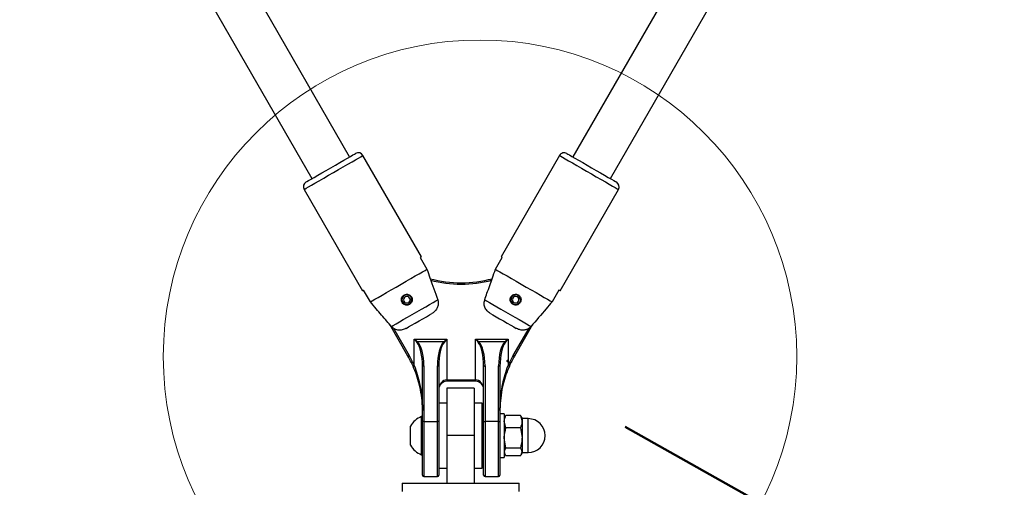
# Model space of a CAD drawing. Units: millimetres. Extents: x 0 to 420, y 0 to 298.
# Drawn here: x 238 to 245, y 121 to 124 of the extents above; entities that cross this region are included whole.
import ezdxf

# ---------------------------------------------------------------- set-up
doc = ezdxf.new("R2010")
doc.units = ezdxf.units.MM
doc.header["$PDSIZE"] = -1
doc.layers.add('LE_NORM', color=179, linetype='Continuous', lineweight=50)
doc.styles.add('SLDTEXTSTYLE0', font='TXT', dxfattribs={"width": 0.605})
doc.dimstyles.new('SLDDIMSTYLE1', dxfattribs={"dimtxt": 3.5, "dimasz": 3, "dimexe": 0, "dimexo": 0.0625, "dimgap": 0.875, "dimtad": 1, "dimdec": 1, "dimlfac": 50, "dimrnd": 1e-09, "dimzin": 12, "dimdsep": 46, "dimtxsty": 'SLDTEXTSTYLE0', "dimsah": 1, "dimcen": 0.09, "dimadec": 0, "dimazin": 3, "dimtfac": 1, "dimtdec": 0, "dimtofl": 0, "dimtmove": 0, "dimatfit": 3, "dimfxl": 0, "dimfrac": 2, "dimtolj": 1, "dimtzin": 12, "dimarcsym": 0})
doc.dimstyles.new('SLDDIMSTYLE4', dxfattribs={"dimtxt": 3.5, "dimasz": 3, "dimexe": 0, "dimexo": 0.0625, "dimgap": 0.875, "dimtad": 1, "dimdec": 4, "dimlfac": 50, "dimzin": 12, "dimdsep": 46, "dimtxsty": 'SLDTEXTSTYLE0', "dimsah": 1, "dimcen": 0.09, "dimadec": 0, "dimazin": 3, "dimtfac": 1, "dimtdec": 0, "dimtofl": 0, "dimtmove": 0, "dimatfit": 3, "dimfxl": 0, "dimfrac": 2, "dimtolj": 1, "dimtzin": 12, "dimarcsym": 0})

# ---------------------------------------------------------------- blocks, each defined once
blk = doc.blocks.new('_D_10')
at = {"layer": 'LE_NORM'}
for p, q in [((268.3625, 167.6491), (275.4303, 163.6766)), ((274.5668, 164.162), (248.5005, 117.7853)), ((242.2962, 121.2725), (249.3641, 117.3))]:
    blk.add_line(p, q, dxfattribs=at)
for points in [[(274.5668, 164.162), (272.2251, 162.0367), (273.9686, 161.0568)], [(248.5005, 117.7853), (250.8422, 119.9106), (249.0987, 120.8905)]]:
    blk.add_solid(points, dxfattribs=at)
at = {"layer": 'LE_NORM', "char_height": 3.5, "attachment_point": 1, "rotation": 60.66163, "style": 'SLDTEXTSTYLE0'}
for s, insert in [('2660', (260.9315, 149.1106)), ('lengte kabel', (249.9729, 129.6132))]:
    blk.add_mtext(s, dxfattribs=dict(at, insert=insert))
blk = doc.blocks.new('_D_11')
at = {"layer": 'LE_NORM'}
blk.add_arc((279.1606, 108.8404), 14.938, 98.73243, 180, dxfattribs=at)
for points in [[(276.8927, 123.6053), (273.7383, 123.8273), (274.236, 121.8902)], [(264.2226, 108.8404), (265.5145, 111.7268), (263.5243, 111.9247)]]:
    blk.add_solid(points, dxfattribs=at)
at = {"layer": 'LE_NORM', "insert": (261.3161, 117.1962), "char_height": 3.5, "attachment_point": 1, "rotation": 55.69503, "style": 'SLDTEXTSTYLE0'}
blk.add_mtext('81°', dxfattribs=at)

msp = doc.modelspace()

# ---------------------------------------------------------------- linework, layer by layer
at = {"color": 7, "linetype": 'Continuous', "lineweight": 25}
for p, q in [((240.2711117, 123.2579723), (214.9039536, 167.317169)), ((267.2786217, 167.317169), (241.9114636, 123.2579723)), ((214.6266346, 167.1575049), (239.9937918, 123.0983058)), ((242.1887835, 123.0983058), (267.5559406, 167.1575049)), ((240.7981724, 122.5229171), (240.3690663, 123.2682148)), ((241.8135089, 123.2682148), (241.3844028, 122.5229171)), ((239.935754, 123.0187336), (240.3648601, 122.2734371)), ((241.8177151, 122.2734371), (242.2468213, 123.0187336)), ((240.7895062, 122.517927), (240.8394023, 122.4312654)), ((241.343173, 122.4312654), (241.393069, 122.517927)), ((240.4234224, 122.1917644), (240.3735264, 122.278426)), ((241.8090488, 122.278426), (241.7591528, 122.1917644)), ((240.7150847, 122.2106341), (240.7269832, 122.2121909)), ((240.7152789, 122.206873), (240.7272746, 122.2065499)), ((241.4672963, 122.206873), (241.4553007, 122.2065499)), ((241.4674906, 122.2106341), (241.455592, 122.2121909)), ((240.6993899, 121.7929736), (240.5660656, 122.0242742)), ((241.6165557, 122.0243552), (241.4831854, 121.7929736)), ((240.7462876, 121.7228559), (240.7462876, 121.9183043)), ((240.7462876, 121.9183043), (240.9862876, 121.9183043)), ((240.9862876, 121.9183043), (240.9862876, 121.617519)), ((241.1962876, 121.617519), (241.1962876, 121.9183043)), ((241.1962876, 121.9183043), (241.4362876, 121.9183043)), ((241.4362876, 121.9183043), (241.4362876, 121.7228559)), ((240.9619121, 121.8974105), (240.7706631, 121.8974105)), ((241.4119121, 121.8974105), (241.2206631, 121.8974105)), ((240.8062876, 121.3085035), (240.8062876, 121.7172828)), ((240.8162876, 121.7207649), (240.8162876, 121.3119856)), ((240.9162876, 121.3119856), (240.9162876, 121.7207649)), ((240.9262876, 121.7172828), (240.9262876, 121.3085035)), ((241.2562876, 121.3085035), (241.2562876, 121.7172828)), ((241.2662876, 121.7207649), (241.2662876, 121.3119856)), ((241.3662876, 121.3119856), (241.3662876, 121.7207649)), ((241.3762876, 121.7172828), (241.3762876, 121.3085035)), ((240.9862876, 121.617519), (240.9862876, 121.6075197)), ((240.9862876, 121.617519), (241.1962876, 121.617519)), ((241.1962876, 121.6075197), (240.9862876, 121.6075197)), ((241.1862876, 121.5575197), (240.9862876, 121.5575197)), ((240.9862876, 121.5575197), (240.9862876, 121.2075201)), ((241.1862876, 121.5575197), (241.1862876, 121.2075201)), ((241.1962876, 121.617519), (241.1962876, 121.6075197)), ((240.9862876, 121.4475194), (240.9262876, 121.4475194)), ((241.2462876, 121.4475194), (241.1862876, 121.4475194)), ((241.2462876, 120.9675196), (241.2462876, 121.4475194)), ((240.8062876, 121.3475195), (240.7986876, 121.3475195)), ((240.7986876, 121.0781279), (240.7986876, 121.3475195)), ((241.4082876, 121.3675192), (241.3762876, 121.3675192)), ((241.4082876, 121.3675192), (241.4082876, 121.0475197)), ((241.4144413, 121.3481775), (241.4082876, 121.337519)), ((241.5266765, 121.356329), (241.4198988, 121.356329)), ((241.5266765, 121.356329), (241.5382876, 121.3105837)), ((241.5382876, 121.337519), (241.532134, 121.3481775)), ((241.5382876, 121.3105837), (241.5382876, 121.337519)), ((241.5832876, 121.3325194), (241.5406876, 121.3325194)), ((240.7182876, 121.142824), (240.7182876, 121.2775198)), ((240.8062876, 120.9175196), (240.8062876, 121.3085035)), ((240.8162876, 121.3119856), (240.9162876, 121.3119856)), ((240.9262876, 121.3085035), (240.9262876, 120.9175196)), ((241.2562876, 121.3275197), (241.2462876, 121.3275197)), ((241.2562876, 120.9175196), (241.2562876, 121.3085035)), ((241.3662876, 121.3119856), (241.2662876, 121.3119856)), ((241.3762876, 121.3085035), (241.3762876, 120.9175196)), ((241.4198988, 121.2648395), (241.4082876, 121.3105837)), ((241.5266765, 121.2648395), (241.4198988, 121.2648395)), ((241.5266765, 121.2648395), (241.5382876, 121.190435)), ((241.5382876, 121.3105837), (241.5382876, 121.190435)), ((241.1862876, 121.2075201), (240.9862876, 121.2075201)), ((240.9862876, 121.2075201), (240.9862876, 120.8575192)), ((241.1862876, 121.2075201), (241.1862876, 120.8575192)), ((241.4198988, 121.1160305), (241.4082876, 121.190435)), ((241.5382876, 121.190435), (241.5382876, 121.0873702)), ((240.7182876, 121.1375192), (240.7182876, 121.142824)), ((241.5266765, 121.1160305), (241.4198988, 121.1160305)), ((240.7986876, 121.0675195), (240.7986876, 121.0781279)), ((240.7986876, 121.0675195), (240.8062876, 121.0675195)), ((241.2462876, 121.0875192), (241.2562876, 121.0875192)), ((241.3762876, 121.0475197), (241.4082876, 121.0475197)), ((241.4082876, 121.07752), (241.4144413, 121.0668615)), ((241.5266765, 121.0587099), (241.4198988, 121.0587099)), ((241.532134, 121.0668615), (241.5382876, 121.07752)), ((241.5382876, 121.0873702), (241.5382876, 121.07752)), ((241.5406876, 121.0825196), (241.5832876, 121.0825196)), ((240.9262876, 120.9675196), (240.9862876, 120.9675196)), ((241.1862876, 120.9675196), (241.2462876, 120.9675196)), ((240.8162876, 120.9075192), (240.9162876, 120.9075192)), ((241.2662876, 120.9075192), (241.3662876, 120.9075192)), ((240.6562876, 120.8575192), (240.6562876, 120.79752)), ((240.6562876, 120.8575192), (241.5162876, 120.8575192)), ((241.5162876, 120.79752), (241.5162876, 120.8575192))]:
    msp.add_line(p, q, dxfattribs=at)
at = {"color": 8, "linetype": 'Continuous', "lineweight": 25}
for p, q in [((240.5932202, 121.9971898), (240.7080537, 121.7979673)), ((241.4745216, 121.7979673), (241.5901024, 121.9984856)), ((241.5406876, 121.3325194), (241.5406876, 121.091992)), ((241.5832876, 121.0825196), (241.5832876, 121.3325194)), ((240.8162876, 121.3119856), (240.8162876, 120.9075192)), ((240.9162876, 120.9075192), (240.9162876, 121.3119856)), ((241.2662876, 121.3119856), (241.2662876, 120.9075192)), ((241.3662876, 120.9075192), (241.3662876, 121.3119856)), ((241.5406876, 121.091992), (241.5406876, 121.0825196))]:
    msp.add_line(p, q, dxfattribs=at)
at = {"color": 7, "linetype": 'Continuous', "lineweight": 25, "flags": 128}
for points in [[(240.1324517, 123.178139), (240.1658925, 123.1973925), (240.1981945, 123.2159904), (240.2282577, 123.2332996), (240.2550584, 123.24873), (240.2776838, 123.2617572), (240.2953636, 123.2719365), (240.3074955, 123.278921), (240.3136666, 123.2824734), (240.3144429, 123.2829204)], [(241.8681323, 123.2829204), (241.8689087, 123.2824734), (241.8750798, 123.278921), (241.8872117, 123.2719365), (241.9048914, 123.2617572), (241.9275169, 123.24873), (241.9543175, 123.2332996), (241.9843807, 123.2159904), (242.0166827, 123.1973925), (242.0501235, 123.178139), (242.0835643, 123.1588855), (242.1158664, 123.1402877), (242.1459295, 123.1229785), (242.1727302, 123.1075481), (242.1953556, 123.0945221), (242.2130353, 123.0843428), (242.2251673, 123.0773571), (242.2313384, 123.0738047), (242.2321147, 123.0733576)], [(239.9504605, 123.0733576), (239.9512369, 123.0738047), (239.9574079, 123.0773571), (239.9695399, 123.0843428), (239.9872196, 123.0945221), (240.0098451, 123.1075481), (240.0366457, 123.1229785), (240.0667089, 123.1402877), (240.099011, 123.1588855), (240.1324517, 123.178139)], [(240.7981724, 122.5229171), (240.7976274, 122.5226036), (240.7959949, 122.521663), (240.7932833, 122.5201026), (240.7895062, 122.517927)], [(241.393069, 122.517927), (241.3892919, 122.5201026), (241.3865803, 122.521663), (241.3849479, 122.5226036), (241.3844028, 122.5229171)], [(240.4234224, 122.1917644), (240.4368361, 122.1994868), (240.4559654, 122.2105005), (240.4802483, 122.2244814), (240.5089716, 122.2410193), (240.5412915, 122.2596279), (240.5762587, 122.2797599), (240.612846, 122.3008254), (240.6499787, 122.3222044), (240.686566, 122.3432687), (240.7215331, 122.363402), (240.7538531, 122.3820105), (240.7825764, 122.3985472), (240.8068593, 122.4125281), (240.8259886, 122.4235418), (240.8394023, 122.4312654)], [(241.343173, 122.4312654), (241.3565867, 122.4235418), (241.3757159, 122.4125281), (241.3999989, 122.3985472), (241.4287222, 122.3820105), (241.4610421, 122.363402), (241.4960093, 122.3432687), (241.5325966, 122.3222044), (241.5697292, 122.3008254), (241.6063165, 122.2797599), (241.6412837, 122.2596279), (241.6736036, 122.2410193), (241.7023269, 122.2244814), (241.7266099, 122.2105005), (241.7457391, 122.1994868), (241.7591528, 122.1917644)], [(240.3735264, 122.278426), (240.3697493, 122.2762516), (240.3670376, 122.27469), (240.3654052, 122.2737506), (240.3648601, 122.2734371)], [(241.8177151, 122.2734371), (241.81717, 122.2737506), (241.8155376, 122.27469), (241.812826, 122.2762516), (241.8090488, 122.278426)], [(240.5776738, 122.0106867), (240.5921112, 122.018998), (240.6121079, 122.0305112), (240.6369513, 122.0448151), (240.6657561, 122.0613995), (240.6974957, 122.0796743), (240.7310392, 122.0989862), (240.7651912, 122.1186498), (240.7987346, 122.1379629), (240.8304743, 122.1562365), (240.859279, 122.1728209), (240.8841224, 122.1871248), (240.9041191, 122.198638), (240.9185565, 122.2069505)], [(241.2640187, 122.2069505), (241.2784561, 122.198638), (241.2984528, 122.1871248), (241.3232962, 122.1728209), (241.3521009, 122.1562365), (241.3838406, 122.1379629), (241.4173841, 122.1186498), (241.4515361, 122.0989862), (241.4850796, 122.0796743), (241.5168192, 122.0613995), (241.5456239, 122.0448151), (241.5704673, 122.0305112), (241.590464, 122.018998), (241.6049014, 122.0106867)], [(240.6861934, 121.9968846), (240.7041946, 122.0072487), (240.726997, 122.0203772), (240.7531771, 122.03545), (240.7811005, 122.0515266), (240.8090239, 122.0676044), (240.835204, 122.0826772), (240.8580065, 122.0958057), (240.8760077, 122.1061698)], [(241.3065675, 122.1061698), (241.3245687, 122.0958057), (241.3473712, 122.0826772), (241.3735513, 122.0676044), (241.4014747, 122.0515266), (241.4293981, 122.03545), (241.4555782, 122.0203772), (241.4783807, 122.0072487), (241.4963819, 121.9968846)], [(240.7671809, 121.8939284), (240.7603816, 121.9018605), (240.7533845, 121.910024), (240.7462876, 121.9183043)], [(240.7462876, 121.9183043), (240.7545672, 121.9112065), (240.7627306, 121.9042102), (240.7706631, 121.8974105)], [(240.9619121, 121.8974105), (240.9698446, 121.9042102), (240.978008, 121.9112065), (240.9862876, 121.9183043)], [(240.9862876, 121.9183043), (240.9791908, 121.910024), (240.9721936, 121.9018605), (240.9653943, 121.8939284)], [(241.2171809, 121.8939284), (241.2103816, 121.9018605), (241.2033844, 121.910024), (241.1962876, 121.9183043)], [(241.1962876, 121.9183043), (241.2045672, 121.9112065), (241.2127306, 121.9042102), (241.2206631, 121.8974105)], [(241.4119121, 121.8974105), (241.4198446, 121.9042102), (241.428008, 121.9112065), (241.4362876, 121.9183043)], [(241.4362876, 121.9183043), (241.4291908, 121.910024), (241.4221936, 121.9018605), (241.4153943, 121.8939284)], [(240.6993899, 121.7929736), (240.6995564, 121.7930701), (240.7000494, 121.7933539), (240.70085, 121.7938152), (240.7019274, 121.7944363), (240.7032403, 121.7951933), (240.7047382, 121.7960563), (240.7063634, 121.7969933), (240.7080537, 121.7979673)], [(241.4831854, 121.7929736), (241.4830189, 121.7930701), (241.4825259, 121.7933539), (241.4817252, 121.7938152), (241.4806478, 121.7944363), (241.4793349, 121.7951933), (241.4778371, 121.7960563), (241.4762118, 121.7969933), (241.4745216, 121.7979673)], [(240.7371518, 121.7187896), (240.7373274, 121.7188671), (240.7378472, 121.7190984), (240.7386915, 121.7194751), (240.7398276, 121.7199805), (240.741212, 121.7205969), (240.7427915, 121.7213002), (240.7445053, 121.7220631), (240.7462876, 121.7228559)], [(240.8162876, 121.7207649), (240.8143367, 121.7206982), (240.8124608, 121.7204991), (240.8107319, 121.7201772), (240.8092166, 121.7197445), (240.8079729, 121.7192164), (240.8070488, 121.7186144), (240.8064798, 121.7179611), (240.8062876, 121.7172828)], [(240.9262876, 121.7172828), (240.9260955, 121.7179611), (240.9255264, 121.7186144), (240.9246023, 121.7192164), (240.9233587, 121.7197445), (240.9218433, 121.7201772), (240.9201145, 121.7204991), (240.9182385, 121.7206982), (240.9162876, 121.7207649)], [(241.2562876, 121.7172828), (241.2564798, 121.7179611), (241.2570488, 121.7186144), (241.2579729, 121.7192164), (241.2592166, 121.7197445), (241.2607319, 121.7201772), (241.2624608, 121.7204991), (241.2643367, 121.7206982), (241.2662876, 121.7207649)], [(241.3662876, 121.7207649), (241.3682385, 121.7206982), (241.3701145, 121.7204991), (241.3718433, 121.7201772), (241.3733587, 121.7197445), (241.3746023, 121.7192164), (241.3755264, 121.7186144), (241.3760955, 121.7179611), (241.3762876, 121.7172828)], [(241.4454234, 121.7187896), (241.4452479, 121.7188671), (241.444728, 121.7190984), (241.4438838, 121.7194751), (241.4427476, 121.7199805), (241.4413632, 121.7205969), (241.4397837, 121.7213002), (241.4380699, 121.7220631), (241.4362876, 121.7228559)], [(240.8162876, 121.3119856), (240.8143367, 121.3119188), (240.8124608, 121.3117209), (240.8107319, 121.311399), (240.8092166, 121.3109663), (240.8079729, 121.3104382), (240.8070488, 121.3098362), (240.8064798, 121.3091829), (240.8062876, 121.3085035)], [(240.9262876, 121.3085035), (240.9260955, 121.3091829), (240.9255264, 121.3098362), (240.9246023, 121.3104382), (240.9233587, 121.3109663), (240.9218433, 121.311399), (240.9201145, 121.3117209), (240.9182385, 121.3119188), (240.9162876, 121.3119856)], [(241.2562876, 121.3085035), (241.2564798, 121.3091829), (241.2570488, 121.3098362), (241.2579729, 121.3104382), (241.2592166, 121.3109663), (241.2607319, 121.311399), (241.2624608, 121.3117209), (241.2643367, 121.3119188), (241.2662876, 121.3119856)], [(241.3662876, 121.3119856), (241.3682385, 121.3119188), (241.3701145, 121.3117209), (241.3718433, 121.311399), (241.3733587, 121.3109663), (241.3746023, 121.3104382), (241.3755264, 121.3098362), (241.3760955, 121.3091829), (241.3762876, 121.3085035)]]:
    msp.add_lwpolyline(points, dxfattribs=at)
at = {"color": 8, "linetype": 'Continuous', "lineweight": 25, "flags": 128}
for points in [[(240.1524102, 123.1434742), (240.1890252, 123.1645551), (240.2245869, 123.1850305), (240.2580723, 123.2043091), (240.2885179, 123.2218388), (240.3150479, 123.2371131), (240.3368992, 123.2496944), (240.353443, 123.2592192), (240.3642035, 123.2654145), (240.3688711, 123.2681015), (240.3690663, 123.2682148)], [(241.8135089, 123.2682148), (241.8152637, 123.2672039), (241.8230057, 123.2627466), (241.8367072, 123.2548574), (241.8559742, 123.2437649), (241.8802522, 123.2297865), (241.9088431, 123.213326), (241.9409242, 123.1948546), (241.9755725, 123.1749061), (242.0117914, 123.1540528), (242.0485388, 123.1328955), (242.0847577, 123.1120423), (242.1194061, 123.0920938), (242.1514871, 123.0736223), (242.1800779, 123.0571619), (242.204356, 123.0431834), (242.223623, 123.032091), (242.2373245, 123.0242017), (242.2450664, 123.0197445), (242.2468213, 123.0187336)], [(239.935754, 123.0187336), (239.9359492, 123.0188468), (239.9406167, 123.0215338), (239.9513772, 123.0277291), (239.9679211, 123.0372539), (239.9897723, 123.0498353), (240.0163024, 123.0651096), (240.046748, 123.0826393), (240.0802333, 123.1019178), (240.1157951, 123.1223932), (240.1524102, 123.1434742)]]:
    msp.add_lwpolyline(points, dxfattribs=at)
at = {"color": 7, "linetype": 'Continuous', "lineweight": 18}
msp.add_circle((241.2296821, 121.7891528), 2.3286322, dxfattribs=at)
at = {"color": 7, "linetype": 'Continuous', "lineweight": 25}
for centre, radius, start, end in [((240.3344013, 123.2482559), 0.04, 29.93125948, 119.93125948), ((241.8481739, 123.2482559), 0.04, 60.06874052, 150.06874052), ((239.970419, 123.0386924), 0.04, 119.93125948, 209.93125948), ((242.2121563, 123.0386924), 0.04, 330.06874052, 60.06874052), ((241.0912876, 123.2322146), 0.9, 255.2408886, 284.76425599), ((240.6912876, 122.2075195), 0.036, 7.45639426, 358.45639426), ((240.6912876, 122.2075195), 0.024, 7.45639426, 358.45639426), ((241.4912876, 122.2075195), 0.036, 181.54360574, 172.54360574), ((241.4912876, 122.2075195), 0.024, 181.54360574, 172.54360574), ((240.7962877, 121.8683029), 0.0387797, 131.35872713, 138.63943398), ((240.9362884, 121.8683037), 0.0387786, 41.36045486, 48.64138403), ((241.2462868, 121.8683037), 0.0387786, 131.35861597, 138.63954514), ((241.3862876, 121.8683029), 0.0387797, 41.36056602, 48.64127287), ((240.0062876, 121.3934625), 0.8, 23.99509887, 29.95959034), ((240.0062876, 121.3934625), 0.81, 23.99509887, 29.95959034), ((242.1762876, 121.3934625), 0.81, 150.04040966, 156.00490113), ((242.1762876, 121.3934625), 0.8, 150.04040966, 156.00490113), ((240.9862876, 121.5475195), 0.06, 90, 180), ((241.1962876, 121.5475195), 0.06, 0, 90), ((240.8499055, 121.2075195), 0.1490747, 110.09465305, 151.99405599), ((241.5406876, 121.3349195), 0.0024, 180, 270), ((241.5832876, 121.2075195), 0.125, 270, 90), ((240.8499055, 121.2075195), 0.1490747, 208.00594401, 249.90534695), ((241.5406876, 121.0801195), 0.0024, 90, 180), ((240.8162876, 120.9175195), 0.01, 180, 270), ((240.9162876, 120.9175195), 0.01, 270, 0), ((241.2662876, 120.9175195), 0.01, 180, 270), ((241.3662876, 120.9175195), 0.01, 270, 0)]:
    msp.add_arc(centre, radius, start, end, dxfattribs=at)
at = {"color": 8, "linetype": 'Continuous', "lineweight": 25}
msp.add_arc((241.0912876, 123.2322146), 0.91, 255.66155794, 284.32196223, dxfattribs=at)
at = {"color": 7, "linetype": 'Continuous', "lineweight": 25}
for centre, major_axis, ratio, start_param, end_param in [((240.7462876, 121.7172824), (0, 0.1884398), 0.318404062, 4.71238898, 5.927511783), ((240.7462876, 121.7207646), (0, 0.1884398), 0.371471405, 4.71238898, 5.927511783), ((240.9862876, 121.7207646), (0, 0.1884398), 0.371471405, 0.355673525, 1.570796327), ((240.9862876, 121.7172824), (0, 0.1884398), 0.318404062, 0.355673525, 1.570796327), ((241.1962876, 121.7172824), (0, 0.1884398), 0.318404062, 4.71238898, 5.927511783), ((241.1962876, 121.7207646), (0, 0.1884398), 0.371471405, 4.71238898, 5.927511783), ((241.4362876, 121.7207646), (0, 0.1884398), 0.371471405, 0.355673525, 1.570796327), ((241.4362876, 121.7172824), (0, 0.1884398), 0.318404062, 0.355673525, 1.570796327), ((240.9862876, 121.5475195), (0, 0.07), 0.857142857, 0, 1.570796327), ((241.1962876, 121.5475195), (0, 0.07), 0.857142857, 4.71238898, 6.283185307)]:
    msp.add_ellipse(centre, major_axis=major_axis, ratio=ratio, start_param=start_param, end_param=end_param, dxfattribs=at)
for points, knots in [([(240.8394023, 122.4312654), (240.8468818, 122.4101615), (240.8733693, 122.3354261), (240.8996774, 122.2606274), (240.9185565, 122.2069505)], [0, 0, 0, 0, 0.282381995, 1, 1, 1, 1]), ([(241.2640187, 122.2069505), (241.2696244, 122.2229151), (241.2884756, 122.2766018), (241.3148644, 122.3513721), (241.335695, 122.4101609), (241.343173, 122.4312654)], [0, 0, 0, 0, 0.213395178, 0.717618043, 1, 1, 1, 1]), ([(240.6555049, 122.2253969), (240.6538705, 122.221093), (240.6506031, 122.2124885), (240.6515481, 122.1985089), (240.6568306, 122.1856416), (240.6662503, 122.1753273), (240.6783865, 122.1688561), (240.6918455, 122.1667689), (240.7052417, 122.16922), (240.7171165, 122.1759815), (240.7260986, 122.1863054), (240.7311505, 122.199005), (240.7317199, 122.2125916), (240.7278335, 122.2255159), (240.7199684, 122.2364617), (240.7088209, 122.2443394), (240.6954608, 122.2481125), (240.6815664, 122.2471335), (240.6691605, 122.2416678), (240.6603982, 122.233851), (240.6568966, 122.2278014), (240.6555049, 122.2253969)], [0, 0, 0, 0, 0.055219226, 0.110395257, 0.166298931, 0.221072478, 0.27426093, 0.326928737, 0.379859615, 0.433012781, 0.486188956, 0.539348687, 0.59230468, 0.644969479, 0.698052025, 0.752590266, 0.808438828, 0.863609971, 0.916164957, 0.966679678, 1, 1, 1, 1]), ([(240.9185565, 122.2069505), (240.9187498, 122.2063855), (240.9216767, 122.1978273), (240.9242504, 122.1800108), (240.9194149, 122.154087), (240.9060691, 122.1300909), (240.8899545, 122.1147237), (240.8789066, 122.1079477), (240.8760077, 122.1061698)], [0, 0, 0, 0, 0.0151258495, 0.2291208748, 0.4461231371, 0.6718065282, 0.9138832798, 1, 1, 1, 1]), ([(241.3065675, 122.1061698), (241.3041173, 122.1076589), (241.2928514, 122.1145056), (241.2753167, 122.1309854), (241.2613549, 122.158388), (241.2582149, 122.1853078), (241.2623562, 122.2007509), (241.2640187, 122.2069505)], [0, 0, 0, 0, 0.072678021, 0.334158584, 0.596739479, 0.838114271, 1, 1, 1, 1]), ([(241.5270704, 122.2253969), (241.5247786, 122.2290795), (241.5201923, 122.2364492), (241.5092213, 122.2440248), (241.4967475, 122.247844), (241.4836844, 122.2475058), (241.4711566, 122.2429569), (241.4604898, 122.234282), (241.453263, 122.2223176), (241.4505309, 122.2086888), (241.4524625, 122.1951262), (241.4587046, 122.1830359), (241.4685966, 122.1736541), (241.4810727, 122.1680554), (241.4947064, 122.1668967), (241.5079269, 122.1703109), (241.5192044, 122.177844), (241.5273638, 122.1885842), (241.531539, 122.2013905), (241.5315347, 122.2142696), (241.5284502, 122.2219576), (241.5270704, 122.2253969)], [0, 0, 0, 0, 0.051648605, 0.103361404, 0.1538345, 0.204731314, 0.257932295, 0.313381723, 0.369112793, 0.423331807, 0.476222172, 0.528928055, 0.581953595, 0.635118919, 0.688292948, 0.741415122, 0.794259099, 0.84693905, 0.900380353, 0.955433421, 1, 1, 1, 1]), ([(240.5776738, 122.0106867), (240.5666815, 122.02355), (240.5297162, 122.0668072), (240.4783024, 122.1271694), (240.4379195, 122.174701), (240.4234224, 122.1917644)], [0, 0, 0, 0, 0.213396075, 0.717616529, 1, 1, 1, 1]), ([(241.7591528, 122.1917644), (241.7446571, 122.1746999), (241.6933235, 122.1142695), (241.641844, 122.0539634), (241.6049014, 122.0106867)], [0, 0, 0, 0, 0.282383509, 1, 1, 1, 1]), ([(240.6861934, 121.9968846), (240.6836753, 121.9955133), (240.6720977, 121.9892083), (240.6490423, 121.9823171), (240.6183342, 121.9840001), (240.5934767, 121.9948004), (240.5822006, 122.006136), (240.5776738, 122.0106867)], [0, 0, 0, 0, 0.072678636, 0.334157798, 0.596735473, 0.838109747, 1, 1, 1, 1]), ([(241.6049014, 122.0106867), (241.6045101, 122.0102361), (241.5985796, 122.003407), (241.5844624, 121.9922368), (241.5596152, 121.9834031), (241.5321622, 121.9828957), (241.5107814, 121.9891166), (241.499375, 121.99527), (241.4963819, 121.9968846)], [0, 0, 0, 0, 0.015117915, 0.229116486, 0.446124608, 0.671806154, 0.913879522, 1, 1, 1, 1]), ([(240.8062876, 121.3934627), (240.8062875, 121.3937182), (240.8062844, 121.4032759), (240.8055939, 121.4405064), (240.7999493, 121.505105), (240.7848187, 121.5824715), (240.7639986, 121.6540168), (240.7460952, 121.697212), (240.7371518, 121.7187896)], [0, 0, 0, 0, 0.002330784, 0.08718797, 0.339472026, 0.591631552, 0.79600479, 1, 1, 1, 1]), ([(240.7462876, 121.7228559), (240.7540259, 121.7010982), (240.7696201, 121.6572516), (240.7875237, 121.585337), (240.8006102, 121.5077245), (240.8056305, 121.4423311), (240.8062848, 121.4041702), (240.8062875, 121.393723), (240.8062876, 121.3934627)], [0, 0, 0, 0, 0.202084709, 0.407244719, 0.655354623, 0.905707091, 0.997650839, 1, 1, 1, 1]), ([(241.3762876, 121.3934627), (241.3762877, 121.393723), (241.3762905, 121.4041702), (241.3769407, 121.4420927), (241.3819363, 121.5074856), (241.3949415, 121.5847945), (241.4128662, 121.6569446), (241.4284487, 121.700796), (241.4362876, 121.7228559)], [0, 0, 0, 0, 0.002349166, 0.094293085, 0.342492937, 0.592755842, 0.795132261, 1, 1, 1, 1]), ([(241.4454234, 121.7187896), (241.43648, 121.697212), (241.4185767, 121.6540168), (241.3977565, 121.5824715), (241.3826259, 121.505105), (241.3769813, 121.4405064), (241.3762908, 121.4032759), (241.3762877, 121.3937182), (241.3762876, 121.3934627)], [0, 0, 0, 0, 0.20399521, 0.408368448, 0.660527974, 0.91281203, 0.997669216, 1, 1, 1, 1]), ([(241.4082876, 121.3105837), (241.4082992, 121.3116686), (241.4084646, 121.3271214), (241.4143897, 121.3422565), (241.4198988, 121.356329)], [0, 0, 0, 0, 0.070209053, 1, 1, 1, 1]), ([(241.4198988, 121.356329), (241.4180412, 121.3541114), (241.4157232, 121.3513441), (241.4149068, 121.3484686), (241.4147446, 121.3478974)], [0, 0, 0, 0, 0.801339052, 1, 1, 1, 1]), ([(241.5318306, 121.3478974), (241.5316684, 121.3484686), (241.530852, 121.3513441), (241.528534, 121.3541114), (241.5266765, 121.356329)], [0, 0, 0, 0, 0.198660948, 1, 1, 1, 1]), ([(241.4082876, 121.190435), (241.4082992, 121.1921989), (241.4084646, 121.2173245), (241.4143897, 121.2419463), (241.4198988, 121.2648395)], [0, 0, 0, 0, 0.070204719, 1, 1, 1, 1]), ([(241.5382876, 121.3105837), (241.538276, 121.3094992), (241.5381109, 121.2940615), (241.5321856, 121.2789186), (241.5266765, 121.2648395)], [0, 0, 0, 0, 0.070249858, 1, 1, 1, 1]), ([(241.5382876, 121.190435), (241.538276, 121.1886707), (241.5381107, 121.1635448), (241.5321856, 121.1389232), (241.5266765, 121.1160305)], [0, 0, 0, 0, 0.07021968, 1, 1, 1, 1]), ([(241.4198988, 121.1160305), (241.4182667, 121.1137968), (241.411444, 121.1044587), (241.4096514, 121.0947537), (241.4082876, 121.0873702)], [0, 0, 0, 0, 0.2392074102, 1, 1, 1, 1]), ([(241.5382876, 121.0873702), (241.5369238, 121.0947537), (241.5351312, 121.1044587), (241.5283085, 121.1137968), (241.5266765, 121.1160305)], [0, 0, 0, 0, 0.7607925898, 1, 1, 1, 1]), ([(241.4082876, 121.0873702), (241.4084417, 121.084906), (241.409048, 121.0752077), (241.415263, 121.0657583), (241.4198988, 121.0587099)], [0, 0, 0, 0, 0.254091324, 1, 1, 1, 1]), ([(241.5266765, 121.0587099), (241.5313123, 121.0657583), (241.5375272, 121.0752077), (241.5381336, 121.084906), (241.5382876, 121.0873702)], [0, 0, 0, 0, 0.745908676, 1, 1, 1, 1])]:
    msp.add_open_spline(points, degree=3, knots=knots, dxfattribs=at)
at = {"layer": 'LE_NORM'}
msp.add_point((241.4326915, 121.7578455), dxfattribs=at)

# ---------------------------------------------------------------- dimensions: what is measured, and where the dimension line sits
dim = msp.add_linear_dim(base=(248.500539, 117.7853275), p1=(267.4989054, 168.1344828), p2=(241.4326915, 121.7578455), angle=60.66162513, text='lengte kabel <>', dimstyle='SLDDIMSTYLE1', dxfattribs=at)
dim.commit()
dim.dimension.update_dxf_attribs({"geometry": '_D_10', "text_midpoint": (261.5336459, 140.9736462), "dimtype": 160})
dim = msp.add_angular_dim_2l(base=(267.8243454, 118.568412), line1=((281.0317905, 96.6584492), (270.6751307, 164.084255)), line2=((198.8390045, 108.8404435), (285.3959009, 108.8404435)), dimstyle='SLDDIMSTYLE4', dxfattribs=at)
dim.commit()
dim.dimension.update_dxf_attribs({"geometry": '_D_11', "text_midpoint": (266.8210777, 117.2594801), "dimtype": 162})

doc.saveas('drawing.dxf')
